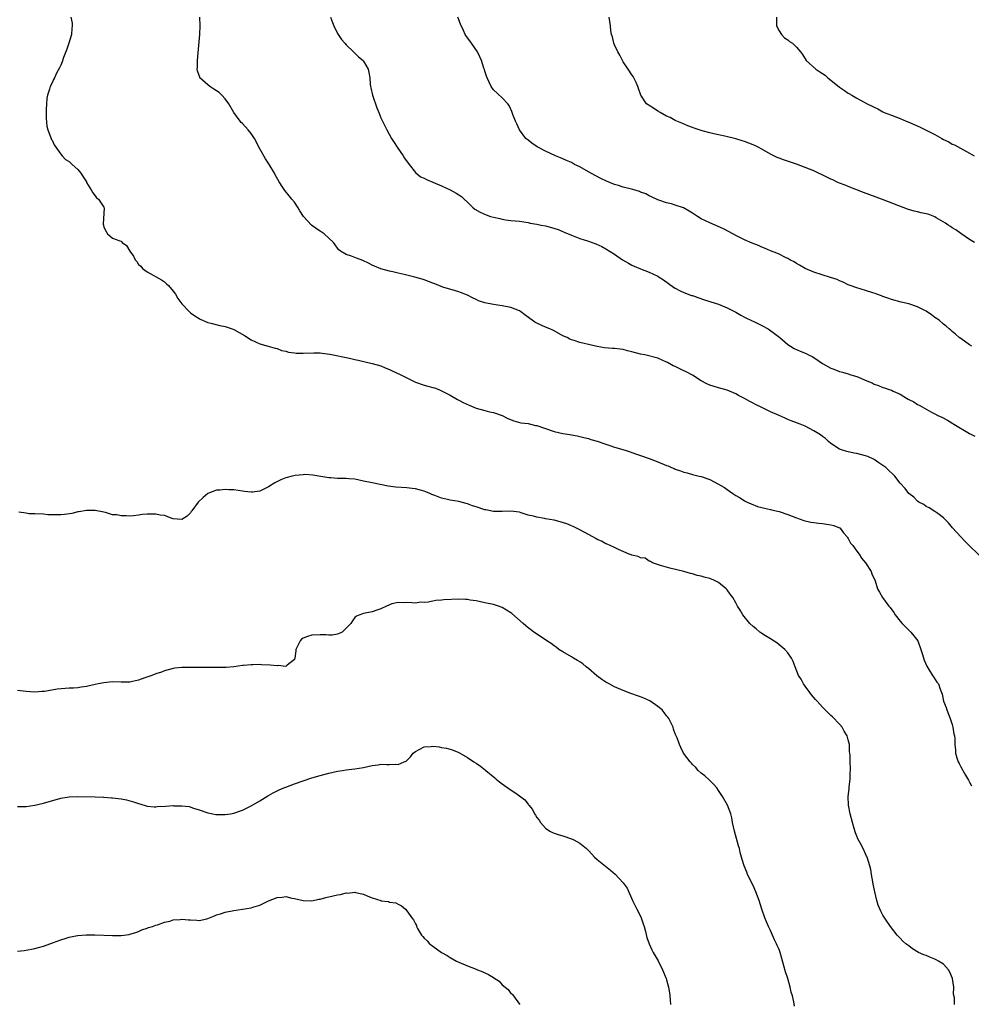
# Model space of a CAD drawing. Units: inches. Extents: x 2592000 to 2595000, y 1524000 to 1527000.
# Drawn here: x 2592224 to 2592443, y 1525737 to 1525964 of the extents above; entities that cross this region are included whole.
import ezdxf

# ---------------------------------------------------------------- set-up
doc = ezdxf.new("R2010")
doc.units = ezdxf.units.IN
doc.header["$MEASUREMENT"] = 0
doc.layers.add('LD25921524_10ft', color=63, linetype='Continuous')

msp = doc.modelspace()

# ---------------------------------------------------------------- linework, layer by layer
at = {"layer": 'LD25921524_10ft'}
for points, elevation in [([(2592235.34, 1525965), (2592235.63, 1525963.63), (2592235.68, 1525963), (2592235.59, 1525962.41), (2592235.49, 1525961), (2592234.91, 1525959), (2592234.41, 1525957.59), (2592233.69, 1525955.69), (2592233.34, 1525954.66), (2592233, 1525953.89), (2592232.72, 1525953.28), (2592232.06, 1525952.06), (2592231.54, 1525951), (2592231.38, 1525950.62), (2592231, 1525949.88), (2592230.58, 1525949), (2592230.41, 1525948.41), (2592229.95, 1525947), (2592229.81, 1525946.19), (2592229.69, 1525945), (2592229.68, 1525943.68), (2592229.66, 1525943), (2592229.67, 1525941.67), (2592229.82, 1525939.82), (2592230, 1525939), (2592230.66, 1525937.34), (2592230.77, 1525937), (2592230.84, 1525936.84), (2592231, 1525936.58), (2592231.53, 1525935.53), (2592231.87, 1525935), (2592233, 1525933.4), (2592233.32, 1525933), (2592234.14, 1525932.14), (2592235, 1525931.67), (2592235.68, 1525931), (2592237, 1525929.81), (2592237.66, 1525929), (2592238.16, 1525928.16), (2592238.93, 1525927), (2592239, 1525926.83), (2592240.13, 1525925), (2592240.42, 1525924.42), (2592241, 1525923.71), (2592241.31, 1525923.31), (2592241.77, 1525923), (2592243, 1525921.12), (2592243.05, 1525921), (2592242.83, 1525917.17), (2592242.86, 1525917), (2592242.9, 1525916.9), (2592243, 1525916.53), (2592243.5, 1525915.5), (2592243.83, 1525915), (2592245, 1525914), (2592246.68, 1525913.32), (2592247, 1525913.24), (2592247.22, 1525913), (2592248.24, 1525912.24), (2592248.95, 1525911), (2592249.81, 1525909.81), (2592250.24, 1525909), (2592250.56, 1525908.56), (2592251, 1525907.9), (2592251.5, 1525907.5), (2592251.92, 1525907), (2592253, 1525906.19), (2592256.33, 1525904.33), (2592257, 1525903.85), (2592257.46, 1525903.46), (2592257.94, 1525903), (2592259, 1525901.72), (2592259.53, 1525901), (2592260.06, 1525900.07), (2592261, 1525898.81), (2592262.71, 1525897), (2592263, 1525896.75), (2592264, 1525896), (2592265, 1525895.39), (2592265.23, 1525895.23), (2592267, 1525894.47), (2592267.66, 1525894.34), (2592269.77, 1525893.77), (2592271, 1525893.55), (2592272.62, 1525893), (2592273, 1525892.85), (2592275.5, 1525891.5), (2592277, 1525890.51), (2592279, 1525889.58), (2592280.94, 1525889.06), (2592282.57, 1525888.57), (2592283, 1525888.51), (2592284.05, 1525888.05), (2592285, 1525887.86), (2592285.65, 1525887.65), (2592287, 1525887.45), (2592287.41, 1525887.41), (2592289, 1525887.38), (2592291.47, 1525887.47), (2592293, 1525887.45), (2592293.42, 1525887.42), (2592295.19, 1525887.19), (2592299.72, 1525886.28), (2592301, 1525885.98), (2592301.77, 1525885.77), (2592305, 1525885.05), (2592307, 1525884.48), (2592308.02, 1525884.02), (2592309, 1525883.66), (2592309.43, 1525883.43), (2592311.6, 1525882.4), (2592313, 1525881.7), (2592315, 1525880.74), (2592317, 1525880.01), (2592317.82, 1525879.82), (2592319, 1525879.45), (2592319.37, 1525879.37), (2592320.35, 1525879), (2592321, 1525878.73), (2592323, 1525877.69), (2592324.72, 1525876.72), (2592325, 1525876.58), (2592326.03, 1525876.03), (2592327.39, 1525875.39), (2592329, 1525874.72), (2592331, 1525874.15), (2592332.12, 1525873.88), (2592333, 1525873.69), (2592334.99, 1525872.99), (2592336.33, 1525872.33), (2592337.75, 1525871.75), (2592339.35, 1525871.35), (2592341, 1525871.14), (2592342.74, 1525870.74), (2592343, 1525870.71), (2592347, 1525869.31), (2592349, 1525868.86), (2592350.65, 1525868.65), (2592351, 1525868.56), (2592352.31, 1525868.31), (2592353, 1525868.16), (2592353.9, 1525867.9), (2592355, 1525867.67), (2592355.5, 1525867.5), (2592357, 1525867.1), (2592359, 1525866.38), (2592359.9, 1525866.1), (2592361, 1525865.72), (2592363.45, 1525865), (2592364.6, 1525864.6), (2592365, 1525864.44), (2592366.09, 1525864.09), (2592367, 1525863.75), (2592369, 1525863.06), (2592371, 1525862.33), (2592373, 1525861.48), (2592373.35, 1525861.35), (2592374.12, 1525861), (2592374.75, 1525860.75), (2592375, 1525860.63), (2592376.24, 1525860.24), (2592377, 1525859.9), (2592377.74, 1525859.74), (2592379, 1525859.36), (2592380.53, 1525859), (2592381, 1525858.9), (2592383, 1525858.25), (2592385, 1525857.19), (2592386.36, 1525856.36), (2592387, 1525855.91), (2592387.57, 1525855.57), (2592388.33, 1525855), (2592389, 1525854.56), (2592389.98, 1525853.98), (2592391, 1525853.32), (2592391.61, 1525853), (2592392.58, 1525852.58), (2592394.03, 1525852.03), (2592395, 1525851.8), (2592395.6, 1525851.6), (2592397, 1525851.31), (2592397.24, 1525851.24), (2592399, 1525850.81), (2592401, 1525850.17), (2592403, 1525849.39), (2592404.75, 1525848.75), (2592406.36, 1525848.36), (2592407, 1525848.28), (2592408.12, 1525848.12), (2592409, 1525848.04), (2592409.94, 1525847.94), (2592411, 1525847.79), (2592411.63, 1525847.63), (2592413, 1525847.09), (2592413.05, 1525847.05), (2592413.11, 1525847), (2592413.92, 1525845.92), (2592414.73, 1525845), (2592414.8, 1525844.8), (2592415, 1525844.57), (2592415.54, 1525843.54), (2592416.07, 1525843), (2592417, 1525841.69), (2592417.54, 1525841), (2592418.07, 1525840.07), (2592419.01, 1525839), (2592420.29, 1525837), (2592420.47, 1525836.47), (2592421.17, 1525834.83), (2592421.75, 1525833), (2592422.18, 1525832.18), (2592422.88, 1525831), (2592424.4, 1525829), (2592424.69, 1525828.69), (2592425.51, 1525827.51), (2592425.83, 1525827), (2592427, 1525825.53), (2592427.44, 1525825), (2592428.18, 1525824.18), (2592429, 1525823.41), (2592429.42, 1525823), (2592430.14, 1525822.14), (2592431.03, 1525821), (2592431.78, 1525819), (2592432.16, 1525817.84), (2592432.5, 1525816.5), (2592433.12, 1525815.12), (2592433.64, 1525814.36), (2592434.49, 1525813), (2592434.66, 1525812.66), (2592435.43, 1525811.43), (2592435.82, 1525811), (2592436.21, 1525809.79), (2592436.68, 1525808.68), (2592437, 1525807), (2592437.59, 1525805.59), (2592437.75, 1525805), (2592438.55, 1525803), (2592439, 1525801.64), (2592439.19, 1525801), (2592439.42, 1525799.42), (2592439.54, 1525799), (2592439.61, 1525798.39), (2592439.63, 1525797), (2592439.74, 1525795.74), (2592439.78, 1525795), (2592440.07, 1525793.93), (2592440.41, 1525793), (2592440.65, 1525792.65), (2592441, 1525791.9), (2592441.32, 1525791.32), (2592441.46, 1525791), (2592442.07, 1525789.93), (2592442.77, 1525788.77), (2592443, 1525788.31), (2592443.47, 1525787.47)], 7920), ([(2592445.98, 1525839.98), (2592441.96, 1525843.96), (2592441, 1525844.96), (2592439.1, 1525847.1), (2592438.19, 1525848.19), (2592437.41, 1525849), (2592437, 1525849.38), (2592435.66, 1525850.34), (2592435, 1525850.84), (2592433.68, 1525851.68), (2592433, 1525852.03), (2592432.42, 1525852.42), (2592431.32, 1525853), (2592431, 1525853.26), (2592430.13, 1525854.13), (2592428.97, 1525855), (2592428.12, 1525856.12), (2592427, 1525857.38), (2592425.78, 1525859), (2592425.37, 1525859.37), (2592424.34, 1525860.34), (2592423.67, 1525861), (2592423, 1525861.49), (2592422.08, 1525862.08), (2592421, 1525862.83), (2592420.65, 1525863), (2592419.51, 1525863.51), (2592419, 1525863.71), (2592417, 1525864.21), (2592416.32, 1525864.32), (2592414.67, 1525864.67), (2592413.65, 1525865), (2592413, 1525865.25), (2592411, 1525866.57), (2592410.46, 1525867), (2592409.7, 1525867.7), (2592409, 1525868.15), (2592408.54, 1525868.54), (2592407, 1525869.5), (2592406.03, 1525870.03), (2592405, 1525870.55), (2592403.87, 1525871), (2592403.23, 1525871.23), (2592401.79, 1525871.79), (2592401, 1525872.08), (2592400.4, 1525872.4), (2592399, 1525872.98), (2592397, 1525873.87), (2592395, 1525874.84), (2592393.57, 1525875.57), (2592393, 1525875.88), (2592392.25, 1525876.25), (2592391, 1525876.96), (2592389.65, 1525877.65), (2592389, 1525878.02), (2592387, 1525878.86), (2592385, 1525879.39), (2592383.75, 1525879.75), (2592383, 1525879.99), (2592382.32, 1525880.32), (2592381.01, 1525881), (2592379, 1525882.35), (2592377.68, 1525883), (2592377.25, 1525883.25), (2592377, 1525883.36), (2592375, 1525884.32), (2592374.52, 1525884.52), (2592373.22, 1525885.22), (2592373, 1525885.35), (2592371, 1525886.23), (2592367.99, 1525887), (2592367, 1525887.2), (2592365, 1525887.75), (2592363.98, 1525887.98), (2592363, 1525888.25), (2592362.31, 1525888.31), (2592361, 1525888.5), (2592360.51, 1525888.51), (2592358.67, 1525888.67), (2592356.94, 1525888.94), (2592355, 1525889.4), (2592353, 1525889.91), (2592351.67, 1525890.33), (2592351, 1525890.52), (2592350.66, 1525890.66), (2592350, 1525891), (2592349, 1525891.45), (2592347, 1525892.54), (2592346.69, 1525892.69), (2592346.02, 1525893), (2592345, 1525893.42), (2592344.21, 1525893.79), (2592343, 1525894.3), (2592342.55, 1525894.55), (2592341.95, 1525895), (2592341.39, 1525895.39), (2592340.26, 1525896.26), (2592339.24, 1525897), (2592339, 1525897.15), (2592337, 1525897.94), (2592335, 1525898.37), (2592333, 1525898.65), (2592331.03, 1525899.03), (2592329.52, 1525899.52), (2592329, 1525899.82), (2592328.18, 1525900.18), (2592327, 1525900.81), (2592325.42, 1525901.42), (2592325, 1525901.57), (2592324.23, 1525901.77), (2592321.33, 1525902.67), (2592319.43, 1525903.43), (2592319, 1525903.55), (2592317.99, 1525903.99), (2592317, 1525904.31), (2592316.5, 1525904.5), (2592314.82, 1525905), (2592312.41, 1525905.59), (2592311, 1525905.89), (2592309.79, 1525906.21), (2592309, 1525906.36), (2592307, 1525906.9), (2592305.5, 1525907.5), (2592305, 1525907.73), (2592304.16, 1525908.16), (2592302.8, 1525908.8), (2592301.34, 1525909.34), (2592300.21, 1525909.79), (2592299, 1525910.16), (2592297.67, 1525911), (2592297.29, 1525911.29), (2592297, 1525911.64), (2592296.42, 1525912.42), (2592296.01, 1525913), (2592295, 1525914), (2592293.86, 1525915), (2592293, 1525915.6), (2592292.15, 1525916.15), (2592290.94, 1525917), (2592289.08, 1525919), (2592288.28, 1525920.28), (2592287.89, 1525921), (2592287, 1525922.25), (2592286.41, 1525923), (2592285.76, 1525923.76), (2592284.76, 1525925), (2592284.36, 1525925.64), (2592283.45, 1525927), (2592282.59, 1525928.59), (2592282.38, 1525929), (2592281.13, 1525931.13), (2592280.33, 1525932.33), (2592279, 1525934.64), (2592277.79, 1525937), (2592277, 1525938.13), (2592276.3, 1525939), (2592275, 1525940.43), (2592274.72, 1525940.72), (2592274.48, 1525941), (2592273.01, 1525943.01), (2592271.85, 1525945), (2592271, 1525946.16), (2592270.23, 1525947), (2592269.59, 1525947.59), (2592269, 1525947.97), (2592268.4, 1525948.4), (2592267.46, 1525949), (2592267, 1525949.38), (2592265.17, 1525951), (2592265.12, 1525951.12), (2592265, 1525951.51), (2592264.6, 1525952.6), (2592264.56, 1525953), (2592264.61, 1525953.39), (2592264.63, 1525955), (2592264.74, 1525956.74), (2592265.17, 1525961), (2592265.22, 1525963), (2592265.12, 1525965)], 7910), ([(2592295.34, 1525965), (2592295.79, 1525963.79), (2592296.12, 1525963), (2592297, 1525961.27), (2592297.15, 1525961), (2592297.88, 1525959.88), (2592298.67, 1525959), (2592299, 1525958.61), (2592300.69, 1525957), (2592300.84, 1525956.84), (2592301, 1525956.71), (2592301.85, 1525955.85), (2592302.88, 1525955), (2592303, 1525954.83), (2592304.04, 1525953), (2592304.22, 1525952.22), (2592304.4, 1525951), (2592304.5, 1525949.5), (2592304.57, 1525949), (2592304.68, 1525948.68), (2592305.08, 1525947), (2592306.08, 1525944.08), (2592306.49, 1525943), (2592307, 1525941.77), (2592307.35, 1525941), (2592307.91, 1525939.91), (2592308.35, 1525939), (2592309.46, 1525937), (2592310.09, 1525936.09), (2592310.74, 1525935), (2592312.14, 1525933), (2592312.47, 1525932.47), (2592313.51, 1525931), (2592315, 1525929.11), (2592316.17, 1525928.17), (2592317, 1525927.81), (2592317.53, 1525927.53), (2592319, 1525926.94), (2592321, 1525926.06), (2592323, 1525925.13), (2592324.39, 1525924.39), (2592325.59, 1525923.59), (2592326.25, 1525923), (2592327, 1525922.25), (2592328.32, 1525921), (2592328.68, 1525920.68), (2592329.95, 1525919.95), (2592331.34, 1525919.34), (2592332.34, 1525919), (2592333, 1525918.82), (2592334.5, 1525918.5), (2592335, 1525918.37), (2592335.76, 1525918.24), (2592337, 1525918.08), (2592338.04, 1525917.96), (2592339, 1525917.86), (2592341, 1525917.58), (2592341.47, 1525917.47), (2592343, 1525917.22), (2592344.02, 1525917), (2592345, 1525916.78), (2592346.41, 1525916.41), (2592347.95, 1525915.95), (2592349.38, 1525915.38), (2592351, 1525914.68), (2592353, 1525913.92), (2592355, 1525913.26), (2592356.66, 1525912.66), (2592358.03, 1525912.03), (2592359, 1525911.5), (2592361, 1525910.25), (2592362.86, 1525909), (2592364.18, 1525908.18), (2592365, 1525907.77), (2592365.49, 1525907.49), (2592367, 1525906.85), (2592369, 1525906.11), (2592371, 1525905.2), (2592371.32, 1525905), (2592372.33, 1525904.33), (2592374.63, 1525902.63), (2592375, 1525902.39), (2592376.17, 1525901.83), (2592377, 1525901.39), (2592378.76, 1525900.76), (2592379, 1525900.69), (2592380.25, 1525900.25), (2592381.76, 1525899.76), (2592383, 1525899.33), (2592383.26, 1525899.26), (2592385, 1525898.7), (2592387, 1525897.9), (2592389, 1525896.87), (2592390.16, 1525896.16), (2592391, 1525895.75), (2592391.46, 1525895.46), (2592392.49, 1525895), (2592393.45, 1525894.55), (2592395, 1525893.77), (2592396.45, 1525893), (2592396.79, 1525892.79), (2592397.97, 1525891.97), (2592399.21, 1525891), (2592401, 1525889.44), (2592401.61, 1525889), (2592402.49, 1525888.49), (2592403.88, 1525887.88), (2592405.3, 1525887.3), (2592405.83, 1525887), (2592406.63, 1525886.63), (2592407, 1525886.41), (2592409, 1525884.99), (2592411, 1525883.91), (2592411.68, 1525883.68), (2592413, 1525883.19), (2592413.64, 1525883), (2592415, 1525882.63), (2592415.59, 1525882.41), (2592417, 1525881.99), (2592419.26, 1525881), (2592420.52, 1525880.52), (2592421, 1525880.25), (2592421.95, 1525879.95), (2592423, 1525879.51), (2592423.4, 1525879.4), (2592424.41, 1525879), (2592425, 1525878.83), (2592425.33, 1525878.67), (2592427, 1525877.95), (2592428.48, 1525877), (2592428.82, 1525876.82), (2592429, 1525876.7), (2592430.15, 1525876.15), (2592431, 1525875.55), (2592431.41, 1525875.41), (2592432.03, 1525875), (2592434.21, 1525873.79), (2592435, 1525873.41), (2592435.72, 1525873), (2592436.6, 1525872.6), (2592437.94, 1525871.94), (2592439.18, 1525871.18), (2592439.42, 1525871), (2592443, 1525868.83), (2592444.25, 1525868.25)], 7900), ([(2592443.57, 1525889), (2592443, 1525889.36), (2592441, 1525890.77), (2592440.65, 1525891), (2592439.8, 1525891.8), (2592439, 1525892.44), (2592438.71, 1525892.7), (2592438.33, 1525893), (2592437.63, 1525893.63), (2592437, 1525894.12), (2592435.96, 1525895), (2592435, 1525895.66), (2592434.23, 1525896.23), (2592433, 1525897.08), (2592431, 1525898.13), (2592429, 1525898.82), (2592427.2, 1525899.2), (2592425, 1525899.8), (2592424.13, 1525900.13), (2592423, 1525900.49), (2592422.65, 1525900.65), (2592421.59, 1525901), (2592421.17, 1525901.17), (2592420.69, 1525901.31), (2592419, 1525901.88), (2592417, 1525902.47), (2592415.45, 1525903), (2592415, 1525903.18), (2592413.8, 1525903.8), (2592413, 1525904.11), (2592412.4, 1525904.4), (2592410.92, 1525904.92), (2592407, 1525906.1), (2592405, 1525906.93), (2592403.71, 1525907.71), (2592403, 1525908.11), (2592402.47, 1525908.47), (2592401.46, 1525909), (2592401, 1525909.27), (2592400.51, 1525909.49), (2592399, 1525910.24), (2592398.48, 1525910.48), (2592397, 1525911.05), (2592395.65, 1525911.65), (2592395, 1525911.9), (2592394.24, 1525912.24), (2592392.8, 1525912.8), (2592391, 1525913.58), (2592389, 1525914.58), (2592387.46, 1525915.46), (2592386.13, 1525916.13), (2592383, 1525917.49), (2592381.98, 1525917.98), (2592381, 1525918.47), (2592380.14, 1525919), (2592379.46, 1525919.46), (2592379, 1525919.73), (2592378.24, 1525920.24), (2592376.94, 1525920.94), (2592375, 1525921.63), (2592374.12, 1525921.88), (2592373, 1525922.15), (2592371.24, 1525922.76), (2592371, 1525922.83), (2592369.53, 1525923.53), (2592369, 1525923.74), (2592368.19, 1525924.19), (2592367, 1525924.6), (2592366.73, 1525924.73), (2592365.19, 1525925.19), (2592363, 1525925.77), (2592361.87, 1525926.13), (2592361, 1525926.37), (2592359.11, 1525927.11), (2592357.78, 1525927.78), (2592356.48, 1525928.48), (2592355, 1525929.32), (2592353, 1525930.42), (2592351.76, 1525931), (2592351.26, 1525931.26), (2592351, 1525931.42), (2592349.88, 1525931.88), (2592349, 1525932.32), (2592348.5, 1525932.5), (2592347.37, 1525933), (2592345, 1525934.09), (2592343.09, 1525935.09), (2592341.91, 1525935.91), (2592341, 1525936.58), (2592340.51, 1525937), (2592339.01, 1525939), (2592338.38, 1525940.38), (2592338.08, 1525941), (2592337.48, 1525942.52), (2592337.24, 1525943.25), (2592336.64, 1525944.64), (2592336.32, 1525945), (2592335, 1525946.35), (2592333, 1525948.21), (2592332.45, 1525949), (2592331.53, 1525951), (2592331.42, 1525951.42), (2592331, 1525952.55), (2592330.9, 1525952.9), (2592330.78, 1525953.22), (2592330.26, 1525955), (2592329.88, 1525955.88), (2592329.35, 1525957), (2592327.94, 1525959), (2592327.51, 1525959.51), (2592327, 1525960.23), (2592326.5, 1525961), (2592326.1, 1525961.9), (2592325.39, 1525963.39), (2592324.74, 1525965)], 7890), ([(2592444.18, 1525913), (2592443, 1525913.67), (2592441, 1525915.03), (2592439.87, 1525915.87), (2592439, 1525916.38), (2592438.64, 1525916.64), (2592438.05, 1525917), (2592437.45, 1525917.45), (2592435.34, 1525918.66), (2592435, 1525918.87), (2592433.48, 1525919.48), (2592433, 1525919.61), (2592431.84, 1525919.84), (2592431, 1525920.04), (2592430.2, 1525920.2), (2592428.68, 1525920.68), (2592423.26, 1525922.74), (2592421.41, 1525923.41), (2592418.55, 1525924.55), (2592415, 1525925.91), (2592414.24, 1525926.24), (2592413, 1525926.68), (2592412.29, 1525927), (2592411.42, 1525927.42), (2592411, 1525927.58), (2592410.06, 1525928.06), (2592407, 1525929.5), (2592405, 1525930.32), (2592403, 1525931.05), (2592400.04, 1525932.04), (2592399, 1525932.41), (2592398.58, 1525932.58), (2592397, 1525933.36), (2592395, 1525934.54), (2592394.2, 1525935), (2592393.39, 1525935.39), (2592393, 1525935.54), (2592391, 1525936.28), (2592390.44, 1525936.44), (2592389, 1525936.93), (2592388.73, 1525937), (2592386.47, 1525937.53), (2592385, 1525937.83), (2592383.91, 1525938.09), (2592383, 1525938.26), (2592381.22, 1525938.78), (2592381, 1525938.83), (2592379.35, 1525939.35), (2592379, 1525939.53), (2592377.89, 1525939.89), (2592376.51, 1525940.51), (2592375, 1525941.14), (2592373.81, 1525941.81), (2592373, 1525942.18), (2592371.53, 1525943), (2592371, 1525943.32), (2592369.96, 1525943.96), (2592369, 1525944.6), (2592368.74, 1525944.74), (2592368.4, 1525945), (2592367.07, 1525947), (2592366.53, 1525948.53), (2592366.39, 1525949), (2592365.95, 1525949.95), (2592365.28, 1525951.28), (2592365, 1525951.69), (2592364.17, 1525953), (2592363, 1525954.73), (2592362.85, 1525955), (2592362.21, 1525956.21), (2592361.72, 1525957), (2592361, 1525958.62), (2592360.81, 1525959), (2592360.49, 1525960.49), (2592360.29, 1525961), (2592360.15, 1525961.85), (2592360.04, 1525963), (2592359.73, 1525965)], 7880), ([(2592398.42, 1525965), (2592398.37, 1525964.37), (2592398.44, 1525963), (2592399, 1525961.86), (2592399.54, 1525961), (2592400.25, 1525960.25), (2592401, 1525959.75), (2592401.39, 1525959.39), (2592402.07, 1525959), (2592403, 1525958.1), (2592403.94, 1525957), (2592404.41, 1525956.41), (2592405.3, 1525955), (2592407.47, 1525953), (2592408.41, 1525952.41), (2592409.62, 1525951.62), (2592410.27, 1525951), (2592411, 1525950.48), (2592413, 1525948.86), (2592414.1, 1525948.1), (2592415, 1525947.46), (2592415.3, 1525947.3), (2592415.79, 1525947), (2592417, 1525946.3), (2592419.38, 1525945), (2592420.48, 1525944.48), (2592421, 1525944.2), (2592421.81, 1525943.81), (2592423, 1525943.15), (2592423.3, 1525943), (2592425, 1525942.34), (2592427, 1525941.59), (2592428.34, 1525941), (2592429, 1525940.76), (2592430.23, 1525940.23), (2592431.6, 1525939.6), (2592433, 1525938.91), (2592435, 1525937.88), (2592436.6, 1525937), (2592437, 1525936.76), (2592438.2, 1525936.2), (2592439, 1525935.71), (2592439.52, 1525935.52), (2592443, 1525933.61), (2592444.05, 1525933)], 7870), ([(2592439.53, 1525737), (2592439.52, 1525738.48), (2592439.34, 1525739.34), (2592439.39, 1525741), (2592439.04, 1525742.96), (2592438.47, 1525744.47), (2592438.19, 1525745), (2592437, 1525746.3), (2592435.88, 1525747), (2592435.32, 1525747.32), (2592435, 1525747.45), (2592433.87, 1525747.87), (2592433, 1525748.26), (2592432.42, 1525748.42), (2592431.25, 1525749), (2592429.83, 1525749.83), (2592429, 1525750.49), (2592428.29, 1525751), (2592427.63, 1525751.63), (2592427, 1525752.31), (2592426.29, 1525753), (2592425, 1525754.68), (2592424.02, 1525756.02), (2592423, 1525757.62), (2592422.52, 1525758.52), (2592421.92, 1525759.92), (2592421.59, 1525761), (2592421.1, 1525763), (2592420.78, 1525764.78), (2592420.66, 1525765.34), (2592420.38, 1525767), (2592420.17, 1525768.17), (2592419.95, 1525769), (2592419.33, 1525771), (2592419.23, 1525771.23), (2592419, 1525771.81), (2592418.43, 1525773), (2592417.85, 1525774.15), (2592417.24, 1525775.24), (2592417, 1525775.86), (2592416.65, 1525776.65), (2592416.38, 1525777.62), (2592415.94, 1525779), (2592415.44, 1525781), (2592415.04, 1525783), (2592414.97, 1525785), (2592415.22, 1525786.78), (2592415.23, 1525787.23), (2592415.43, 1525789), (2592415.45, 1525790.55), (2592415.49, 1525791), (2592415.48, 1525791.48), (2592415.43, 1525793), (2592415.41, 1525794.59), (2592415.36, 1525795), (2592415.3, 1525795.3), (2592415.24, 1525797), (2592415, 1525798.13), (2592414.76, 1525799), (2592414.08, 1525800.08), (2592413.55, 1525801), (2592413, 1525801.69), (2592411.38, 1525803.38), (2592411, 1525803.75), (2592410.34, 1525804.34), (2592409.67, 1525805), (2592409, 1525805.68), (2592407.78, 1525807), (2592407.43, 1525807.43), (2592406.5, 1525808.5), (2592406.09, 1525809), (2592405, 1525810.53), (2592404.64, 1525811), (2592404.12, 1525812.12), (2592403.48, 1525813), (2592402.69, 1525815), (2592402.23, 1525816.23), (2592401.87, 1525817), (2592401, 1525818.2), (2592400.35, 1525819), (2592398.52, 1525820.52), (2592397.28, 1525821.28), (2592397, 1525821.44), (2592395.88, 1525822.12), (2592395, 1525822.68), (2592394.57, 1525823), (2592393.72, 1525823.72), (2592393, 1525824.3), (2592392.25, 1525825), (2592390.6, 1525827), (2592390.03, 1525828.03), (2592389.39, 1525829), (2592389, 1525829.75), (2592388.29, 1525831), (2592387.72, 1525831.72), (2592387, 1525832.75), (2592386.79, 1525833), (2592385, 1525834.42), (2592383.96, 1525835), (2592383, 1525835.37), (2592381.67, 1525835.67), (2592381, 1525835.9), (2592380.04, 1525836.04), (2592379, 1525836.41), (2592378.5, 1525836.5), (2592376.97, 1525836.97), (2592373.77, 1525837.77), (2592371.64, 1525838.36), (2592369.74, 1525839), (2592369.28, 1525839.28), (2592369, 1525839.38), (2592368.03, 1525840.04), (2592367, 1525840.17), (2592366.48, 1525840.48), (2592365, 1525840.75), (2592364.84, 1525840.84), (2592364.38, 1525841), (2592361.9, 1525842.1), (2592361, 1525842.54), (2592359.97, 1525843), (2592359.31, 1525843.31), (2592359, 1525843.41), (2592357.98, 1525843.98), (2592357, 1525844.39), (2592356.63, 1525844.63), (2592355.97, 1525845), (2592353.94, 1525846.06), (2592353, 1525846.58), (2592351.39, 1525847.39), (2592351, 1525847.52), (2592349.96, 1525847.96), (2592348.43, 1525848.43), (2592347, 1525848.81), (2592345, 1525849.18), (2592344.77, 1525849.23), (2592343, 1525849.5), (2592342.25, 1525849.75), (2592341, 1525850.02), (2592339.44, 1525850.56), (2592339, 1525850.67), (2592337, 1525850.95), (2592335, 1525850.83), (2592333.15, 1525850.85), (2592333, 1525850.87), (2592331.23, 1525851.23), (2592331, 1525851.26), (2592329, 1525851.89), (2592328.17, 1525852.17), (2592327, 1525852.6), (2592326.69, 1525852.69), (2592325, 1525853.12), (2592323, 1525853.48), (2592322.36, 1525853.64), (2592321, 1525853.94), (2592319.43, 1525854.57), (2592318.76, 1525854.76), (2592318.32, 1525855), (2592317.36, 1525855.36), (2592317, 1525855.53), (2592315.84, 1525855.84), (2592315, 1525856.08), (2592314.19, 1525856.19), (2592313, 1525856.31), (2592310.46, 1525856.46), (2592308.68, 1525856.68), (2592305, 1525857.44), (2592303, 1525857.88), (2592301, 1525858.27), (2592299.6, 1525858.4), (2592299, 1525858.44), (2592297.52, 1525858.49), (2592297, 1525858.45), (2592295.4, 1525858.6), (2592295, 1525858.59), (2592292.65, 1525859), (2592291.26, 1525859.26), (2592289.37, 1525859.37), (2592289, 1525859.33), (2592287.15, 1525859.15), (2592286.52, 1525859), (2592285.33, 1525858.67), (2592285, 1525858.59), (2592283.87, 1525858.13), (2592282.52, 1525857.48), (2592281, 1525856.54), (2592279, 1525855.56), (2592277.34, 1525855.34), (2592277, 1525855.28), (2592275.49, 1525855.49), (2592275, 1525855.53), (2592273, 1525855.83), (2592271.87, 1525855.87), (2592271, 1525855.94), (2592269.8, 1525855.8), (2592269, 1525855.74), (2592267.02, 1525854.98), (2592265.91, 1525854.09), (2592264.75, 1525853), (2592263.29, 1525851), (2592263.19, 1525850.81), (2592263, 1525850.55), (2592262.21, 1525849.79), (2592261, 1525848.98), (2592259, 1525849.17), (2592258.8, 1525849.2), (2592257, 1525849.88), (2592256, 1525850), (2592255, 1525850.25), (2592253, 1525850.23), (2592251.89, 1525850.11), (2592251, 1525849.96), (2592249.83, 1525849.83), (2592249, 1525849.77), (2592248.16, 1525849.84), (2592247, 1525849.82), (2592245.94, 1525850.06), (2592245, 1525850.1), (2592243.38, 1525850.62), (2592243, 1525850.68), (2592241, 1525851.1), (2592239, 1525851.05), (2592237.23, 1525850.77), (2592237, 1525850.75), (2592235.59, 1525850.41), (2592233.85, 1525850.15), (2592233, 1525850.04), (2592231.91, 1525850.09), (2592231, 1525850.05), (2592230.05, 1525850.05), (2592229, 1525850.21), (2592227, 1525850.27), (2592225.67, 1525850.33), (2592225, 1525850.47), (2592223.3, 1525850.7)], 7930), ([(2592402.57, 1525736.57), (2592402.42, 1525737.58), (2592402.09, 1525739), (2592401.82, 1525739.82), (2592401.57, 1525741), (2592401, 1525743), (2592400.5, 1525744.5), (2592400.13, 1525745.87), (2592399.63, 1525747.63), (2592399.28, 1525749), (2592399, 1525749.7), (2592398.59, 1525750.59), (2592398.43, 1525751), (2592397.91, 1525751.91), (2592397, 1525754.05), (2592396.55, 1525755), (2592396.08, 1525756.08), (2592395.7, 1525757), (2592395.01, 1525759), (2592394.39, 1525761), (2592394.02, 1525761.98), (2592393.66, 1525763), (2592393, 1525764.43), (2592391.74, 1525767), (2592391.53, 1525767.53), (2592390.91, 1525769), (2592390.45, 1525770.45), (2592390.05, 1525772.05), (2592389.86, 1525773), (2592389.65, 1525773.65), (2592388.69, 1525777), (2592388.27, 1525779), (2592388.08, 1525780.08), (2592387.83, 1525781), (2592387.1, 1525783), (2592385.96, 1525785), (2592385, 1525786.39), (2592384.6, 1525787), (2592383.86, 1525787.86), (2592382.87, 1525788.87), (2592381.81, 1525789.81), (2592381, 1525790.43), (2592380.3, 1525791), (2592379.74, 1525791.74), (2592379, 1525792.43), (2592378.75, 1525792.75), (2592378.44, 1525793), (2592376.94, 1525795), (2592376.32, 1525796.32), (2592375.98, 1525797), (2592375.45, 1525798.55), (2592375.26, 1525799), (2592375.16, 1525799.16), (2592375, 1525799.52), (2592374.6, 1525800.6), (2592374.52, 1525801), (2592373.5, 1525803), (2592373.3, 1525803.3), (2592373, 1525803.65), (2592372.43, 1525804.43), (2592371.96, 1525805), (2592371, 1525805.82), (2592369.13, 1525807.13), (2592367.75, 1525807.75), (2592367, 1525808.02), (2592366.26, 1525808.26), (2592365, 1525808.71), (2592364.77, 1525808.77), (2592363, 1525809.5), (2592361, 1525810.38), (2592359.77, 1525811), (2592359.28, 1525811.28), (2592359, 1525811.41), (2592358.05, 1525812.05), (2592356.88, 1525812.88), (2592355, 1525814.55), (2592354.43, 1525815), (2592353.68, 1525815.68), (2592353, 1525816.13), (2592352.45, 1525816.45), (2592351.47, 1525817), (2592351, 1525817.3), (2592349, 1525818.4), (2592348.1, 1525819), (2592347.48, 1525819.48), (2592347, 1525819.78), (2592346.35, 1525820.35), (2592345.31, 1525821), (2592345, 1525821.23), (2592342.31, 1525823), (2592341.58, 1525823.58), (2592341, 1525823.99), (2592340.45, 1525824.45), (2592339.87, 1525825), (2592337.26, 1525827.26), (2592337, 1525827.45), (2592336.04, 1525828.04), (2592335, 1525828.7), (2592334.2, 1525829), (2592333, 1525829.38), (2592331, 1525829.77), (2592330.01, 1525830.01), (2592329, 1525830.19), (2592327.62, 1525830.38), (2592327, 1525830.51), (2592326.54, 1525830.54), (2592325, 1525830.58), (2592321.57, 1525830.43), (2592321, 1525830.37), (2592319.71, 1525830.29), (2592319, 1525830.15), (2592317.88, 1525829.88), (2592317, 1525829.84), (2592316.12, 1525829.88), (2592315, 1525829.63), (2592314.25, 1525829.75), (2592313, 1525829.8), (2592312.24, 1525829.76), (2592311, 1525829.85), (2592309.51, 1525829.51), (2592309, 1525829.31), (2592308.81, 1525829.19), (2592308.27, 1525829), (2592307, 1525828.39), (2592306.05, 1525828.05), (2592305, 1525827.63), (2592303, 1525827.26), (2592302.11, 1525827), (2592301.37, 1525826.63), (2592301, 1525826.35), (2592300.45, 1525825.55), (2592300.03, 1525825), (2592299, 1525823.87), (2592298.02, 1525823), (2592297.37, 1525822.63), (2592297, 1525822.54), (2592295.71, 1525822.29), (2592295, 1525822.28), (2592294.34, 1525822.34), (2592293, 1525822.36), (2592291, 1525822.31), (2592290, 1525822), (2592289, 1525821.59), (2592288.66, 1525821.34), (2592288.32, 1525821), (2592287.37, 1525819), (2592287.37, 1525818.63), (2592287.1, 1525817), (2592287, 1525816.64), (2592285.34, 1525815.34), (2592285, 1525815.03), (2592283.26, 1525815.26), (2592283, 1525815.2), (2592281.37, 1525815.37), (2592279.41, 1525815.41), (2592279, 1525815.47), (2592277.4, 1525815.4), (2592277, 1525815.46), (2592275.27, 1525815.27), (2592275, 1525815.29), (2592273, 1525814.95), (2592271.22, 1525814.78), (2592271, 1525814.78), (2592270.8, 1525814.8), (2592269, 1525814.79), (2592265, 1525814.8), (2592263.16, 1525814.84), (2592262.82, 1525814.82), (2592261, 1525814.81), (2592259.37, 1525814.63), (2592259, 1525814.55), (2592257, 1525814.03), (2592256.28, 1525813.72), (2592255, 1525813.38), (2592254.06, 1525813), (2592252.42, 1525812.42), (2592251, 1525811.85), (2592249.57, 1525811.57), (2592249, 1525811.43), (2592247, 1525811.41), (2592245, 1525811.47), (2592243, 1525811.29), (2592241.67, 1525811), (2592241, 1525810.88), (2592239, 1525810.44), (2592237.76, 1525810.24), (2592237, 1525810.14), (2592235.95, 1525810.05), (2592235, 1525810.02), (2592232.2, 1525809.8), (2592229.27, 1525809.27), (2592229, 1525809.25), (2592228.74, 1525809.26), (2592227, 1525809.1), (2592225, 1525809.24), (2592223, 1525809.49)], 7940), ([(2592223, 1525782.72), (2592225, 1525782.68), (2592227, 1525782.99), (2592229, 1525783.49), (2592233, 1525784.63), (2592235, 1525784.96), (2592237, 1525785.02), (2592241, 1525784.96), (2592242.86, 1525784.86), (2592243, 1525784.87), (2592244.73, 1525784.73), (2592245, 1525784.73), (2592247, 1525784.49), (2592248.24, 1525784.24), (2592249.82, 1525783.82), (2592251, 1525783.38), (2592251.31, 1525783.31), (2592253, 1525782.78), (2592254.62, 1525782.62), (2592255, 1525782.63), (2592255.33, 1525782.67), (2592257.23, 1525782.77), (2592259, 1525782.9), (2592259.12, 1525782.88), (2592261, 1525782.86), (2592262.67, 1525782.67), (2592263.67, 1525782.33), (2592265, 1525781.97), (2592267, 1525781.27), (2592268.18, 1525781), (2592268.88, 1525780.88), (2592269, 1525780.87), (2592270.82, 1525780.82), (2592271, 1525780.83), (2592272.23, 1525781), (2592273, 1525781.13), (2592275, 1525781.86), (2592275.76, 1525782.24), (2592277, 1525782.88), (2592279, 1525784.04), (2592280.86, 1525785.14), (2592281, 1525785.21), (2592282.1, 1525785.9), (2592283, 1525786.31), (2592283.45, 1525786.55), (2592284.55, 1525787), (2592285, 1525787.2), (2592287, 1525787.95), (2592291, 1525789.3), (2592293, 1525789.89), (2592295, 1525790.4), (2592297, 1525790.83), (2592298.13, 1525791), (2592299, 1525791.16), (2592301, 1525791.37), (2592303, 1525791.7), (2592305, 1525792.2), (2592306.35, 1525792.35), (2592307, 1525792.46), (2592308.4, 1525792.4), (2592309, 1525792.39), (2592310.47, 1525792.47), (2592311, 1525792.42), (2592312.41, 1525793), (2592312.81, 1525793.19), (2592313.83, 1525794.17), (2592314.49, 1525795), (2592315, 1525795.44), (2592315.87, 1525795.87), (2592317, 1525796.46), (2592318.6, 1525796.6), (2592319, 1525796.62), (2592320.48, 1525796.48), (2592321, 1525796.36), (2592322.18, 1525796.18), (2592323, 1525795.95), (2592323.72, 1525795.72), (2592325, 1525795.2), (2592327, 1525794.03), (2592328.49, 1525793), (2592329, 1525792.68), (2592329.99, 1525791.99), (2592331.14, 1525791.13), (2592331.26, 1525791), (2592333.31, 1525789.31), (2592333.61, 1525789), (2592334.4, 1525788.4), (2592335, 1525787.92), (2592335.57, 1525787.57), (2592336.31, 1525787), (2592338.47, 1525785.53), (2592339, 1525785.2), (2592340.24, 1525784.24), (2592341, 1525783.22), (2592341.11, 1525783.11), (2592341.18, 1525783), (2592342, 1525782), (2592342.51, 1525781), (2592342.72, 1525780.72), (2592343, 1525780.2), (2592343.53, 1525779.53), (2592343.85, 1525779), (2592345, 1525777.72), (2592346.05, 1525777), (2592346.67, 1525776.67), (2592347, 1525776.54), (2592348.15, 1525776.15), (2592349, 1525775.93), (2592351, 1525775.26), (2592351.56, 1525775), (2592353, 1525774.25), (2592354.48, 1525773), (2592355, 1525772.53), (2592355.71, 1525771.71), (2592356.39, 1525771), (2592357, 1525770.47), (2592358.9, 1525768.9), (2592360.03, 1525768.03), (2592361.11, 1525767.11), (2592363, 1525765.04), (2592363.88, 1525763.88), (2592365.17, 1525761), (2592366.15, 1525759), (2592366.42, 1525758.42), (2592367.13, 1525757), (2592367.58, 1525755.58), (2592367.8, 1525755), (2592368.13, 1525753.87), (2592368.44, 1525752.44), (2592368.99, 1525751), (2592369.62, 1525749.62), (2592369.94, 1525749), (2592371.05, 1525747.05), (2592372.06, 1525745), (2592372.91, 1525743), (2592373, 1525742.7), (2592373.46, 1525741), (2592373.65, 1525739.65), (2592373.76, 1525739), (2592373.9, 1525737)], 7950), ([(2592223, 1525749.26), (2592224.53, 1525749.47), (2592226.25, 1525749.75), (2592227, 1525749.94), (2592227.89, 1525750.11), (2592229, 1525750.48), (2592231.33, 1525751.33), (2592233, 1525751.89), (2592234.26, 1525752.26), (2592235, 1525752.5), (2592236.91, 1525752.91), (2592237, 1525752.94), (2592238.9, 1525753.1), (2592240.91, 1525753.09), (2592245, 1525752.92), (2592247, 1525752.92), (2592248.85, 1525753.15), (2592249, 1525753.21), (2592250.38, 1525753.62), (2592251, 1525753.87), (2592251.77, 1525754.22), (2592253, 1525754.59), (2592253.27, 1525754.73), (2592254.23, 1525755), (2592255, 1525755.3), (2592255.4, 1525755.4), (2592257, 1525756), (2592258.25, 1525756.25), (2592259, 1525756.5), (2592260.6, 1525756.6), (2592261, 1525756.69), (2592262.54, 1525756.54), (2592263, 1525756.54), (2592264.46, 1525756.46), (2592265, 1525756.4), (2592266.78, 1525756.78), (2592267, 1525756.8), (2592268.53, 1525757.47), (2592269, 1525757.66), (2592269.94, 1525757.94), (2592271, 1525758.28), (2592273, 1525758.68), (2592275, 1525758.97), (2592277, 1525759.31), (2592277.44, 1525759.44), (2592279, 1525759.95), (2592281, 1525760.9), (2592283, 1525761.71), (2592284.21, 1525761.79), (2592285, 1525761.89), (2592286.43, 1525761.57), (2592287, 1525761.48), (2592289, 1525760.97), (2592291, 1525760.9), (2592292.69, 1525761.31), (2592293, 1525761.32), (2592294.28, 1525761.72), (2592295.95, 1525762.05), (2592297, 1525762.34), (2592297.64, 1525762.36), (2592299, 1525762.74), (2592299.3, 1525762.7), (2592301, 1525762.91), (2592301.14, 1525762.86), (2592303, 1525762.45), (2592304.01, 1525761.99), (2592305, 1525761.58), (2592306.96, 1525760.96), (2592307, 1525760.93), (2592308.76, 1525760.76), (2592309, 1525760.63), (2592310.47, 1525760.47), (2592311, 1525760.15), (2592311.77, 1525759.77), (2592312.66, 1525759), (2592313, 1525758.6), (2592314.11, 1525757), (2592314.55, 1525756.55), (2592315, 1525755.57), (2592315.21, 1525755.21), (2592315.26, 1525755), (2592315.49, 1525754.51), (2592316.39, 1525753), (2592316.71, 1525752.71), (2592317, 1525752.32), (2592317.67, 1525751.67), (2592318.21, 1525751), (2592318.68, 1525750.68), (2592319, 1525750.43), (2592321.03, 1525749), (2592322.29, 1525748.29), (2592323, 1525747.84), (2592324.47, 1525747), (2592325, 1525746.75), (2592327, 1525745.91), (2592329, 1525745.14), (2592329.31, 1525745), (2592330.52, 1525744.52), (2592331, 1525744.31), (2592331.89, 1525743.89), (2592333, 1525743.2), (2592333.13, 1525743.13), (2592334.35, 1525742.35), (2592335, 1525741.54), (2592336.42, 1525740.42), (2592337, 1525739.5), (2592337.33, 1525739.33), (2592337.61, 1525739), (2592339, 1525737.09), (2592339.03, 1525737)], 7960)]:
    msp.add_lwpolyline(points, dxfattribs=dict(at, elevation=elevation))

doc.saveas('drawing.dxf')
